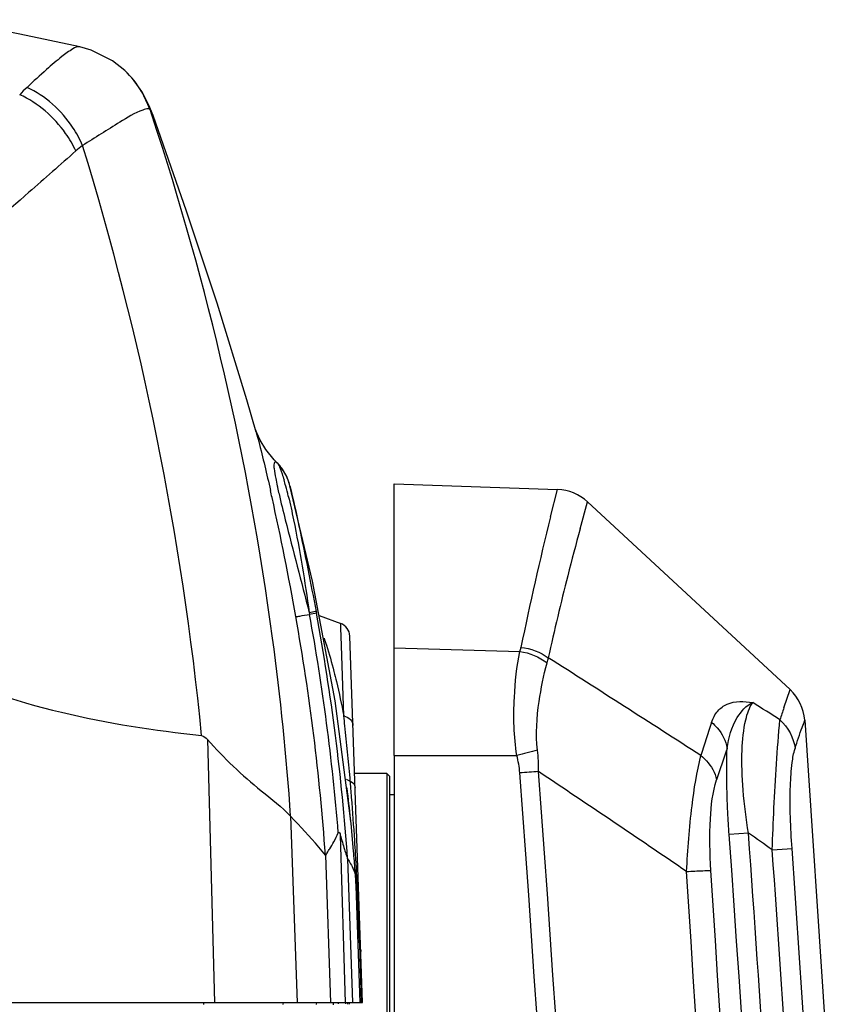
# Model space of a CAD drawing. Units: millimetres. Extents: x 15 to 565, y 38 to 257.
# Drawn here: x 332 to 348, y 217 to 236 of the extents above; entities that cross this region are included whole.
import ezdxf

# ---------------------------------------------------------------- set-up
doc = ezdxf.new("R2010")
doc.units = ezdxf.units.MM
doc.header["$LTSCALE"] = 23.1
doc.layers.get('0').update_dxf_attribs({"linetype": 'CONTINUOUS'})
doc.layers.add('02___PRT_ALL_AXES', color=7, linetype='CONTINUOUS')

msp = doc.modelspace()

# ---------------------------------------------------------------- linework, layer by layer
at = {"color": 7, "linetype": 'Continuous'}
for p, q in [((331.6864, 235.9668), (330.2614, 236.2482)), ((332.848, 235.7213), (331.6864, 235.9668)), ((333.7227, 235.2623), (333.7216, 235.2634)), ((334.0493, 234.8567), (334.0487, 234.8577)), ((334.186, 234.5951), (334.0493, 234.8567)), ((334.2096, 234.5058), (334.0493, 234.8567)), ((334.2674, 234.3939), (334.186, 234.5951)), ((334.2677, 234.393), (334.2096, 234.5058)), ((334.2485, 234.3882), (334.2096, 234.5058)), ((337.9055, 224.4727), (337.9028, 224.5551)), ((337.9171, 224.1301), (337.9055, 224.4727)), ((338.3282, 217.2111), (338.0803, 224.3107)), ((337.9632, 222.7641), (337.9171, 224.1301)), ((335.3217, 222.3066), (335.4601, 217.2111)), ((338.9417, 221.9994), (338.9417, 210.8797)), ((338.7977, 221.6481), (338.1732, 221.6481)), ((338.8517, 221.5941), (338.7977, 221.6481)), ((338.7977, 221.6481), (338.7977, 212.7381)), ((338.8517, 221.5941), (338.8517, 212.7922)), ((338.0894, 221.4998), (338.0838, 221.5644)), ((338.1019, 221.3508), (338.1001, 221.3732)), ((338.8517, 221.2431), (338.9417, 221.2431)), ((336.9337, 220.8218), (337.0592, 217.2111)), ((337.8957, 220.4572), (337.9909, 217.2111)), ((337.6062, 220.0681), (337.7059, 217.2111)), ((338.0368, 219.9927), (338.1339, 217.2111)), ((338.1883, 219.6615), (338.1887, 219.6592)), ((338.1887, 219.6592), (338.2741, 217.2111)), ((338.2655, 218.3413), (338.3011, 217.2111)), ((284.3477, 217.2111), (338.3282, 217.2111)), ((335.2504, 217.1751), (335.2531, 217.2111)), ((336.7891, 217.1751), (336.7927, 217.2111)), ((337.4345, 217.1751), (337.4381, 217.2111)), ((337.7622, 217.1704), (337.7656, 217.2111)), ((337.8636, 217.1878), (337.8659, 217.2111)), ((338.0037, 217.1882), (338.006, 217.2111)), ((338.0417, 217.1837), (338.0442, 217.2111)), ((338.0764, 217.1809), (338.0795, 217.2111))]:
    msp.add_line(p, q, dxfattribs=at)
for points in [[(333.7216, 235.2634), (333.4812, 235.4536), (333.0688, 235.6587), (332.8474, 235.7214)], [(334.0487, 234.8577), (334.0192, 234.9056), (333.8689, 235.109), (333.7228, 235.2624)]]:
    msp.add_lwpolyline(points, dxfattribs=at)
for centre, radius, start, end in [((332.4972, 233.9577), 1.79, 30.11549, 46.79018), ((333.658, 232.9575), 2.6974, 132.76965, 137.04047), ((332.4951, 233.9569), 1.7922, 18.13644, 30.10451), ((334.1285, 232.1603), 2.0553, 126.61939, 131.26429), ((294.3505, 217.0516), 43.3605, 3.988, 10.14225), ((295.2409, 217.0371), 42.7562, 4.64685, 10.36177), ((295.8314, 217.0521), 42.3076, 3.9861, 10.48741), ((337.8104, 224.3013), 0.27, 2, 69.99999), ((300.8572, 218.475), 37.353, 6.29534, 6.59348), ((293.7337, 217.7188), 44.5165, 4.95572, 6.25737), ((289.4176, 217.3217), 48.8507, 4.75726, 4.90634), ((307.3856, 217.6025), 30.8719, 4.72639, 7.00705), ((288.0662, 217.2104), 50.2067, 4.54376, 4.73043), ((282.4018, 216.7748), 55.8878, 3.66887, 4.52885), ((278.213, 216.5021), 60.0855, 3.417932, 3.672784), ((304.3516, 217.3277), 33.9183, 4.12571, 4.76668), ((271.7789, 216.1404), 66.5298, 2.211697, 3.398587), ((303.8444, 217.2905), 34.4268, 3.94873, 4.12677), ((348.1693, 219.1227), 9.9356, 182.39636, 183.54358), ((268.3542, 216.0002), 69.9573, 1.865777, 2.218199)]:
    msp.add_arc(centre, radius, start, end, dxfattribs=at)
for points, knots in [([(332.8475, 235.7214), (332.803, 235.7308), (332.6721, 235.6627), (332.4679, 235.513), (332.1715, 235.2555), (331.9515, 235.0532), (331.8263, 234.9377)], [0, 0, 0, 0, 0.1049967, 0.3063056, 0.606643, 1, 1, 1, 1]), ([(332.7729, 233.7053), (332.7171, 233.8243), (332.4552, 234.2737), (332.0373, 234.6353), (331.684, 234.7957)], [0, 0, 0, 0, 0.2530452, 1, 1, 1, 1]), ([(332.9025, 233.81), (332.8493, 233.9333), (332.5984, 234.396), (332.182, 234.774), (331.8263, 234.9377)], [0, 0, 0, 0, 0.2554437, 1, 1, 1, 1]), ([(334.067, 234.4988), (333.9102, 234.4402), (333.5225, 234.2016), (333.1418, 233.9626), (332.9025, 233.81)], [0, 0, 0, 0, 0.3709196, 1, 1, 1, 1]), ([(334.1983, 234.5148), (334.192, 234.5186), (334.1471, 234.5299), (334.1022, 234.5119), (334.067, 234.4988)], [0, 0, 0, 0, 0.1639575, 1, 1, 1, 1]), ([(334.2051, 234.5102), (334.2041, 234.511), (334.2019, 234.5126), (334.1996, 234.5141), (334.1983, 234.5148)], [0, 0, 0, 0, 0.4704091, 1, 1, 1, 1]), ([(334.2096, 234.5058), (334.209, 234.5066), (334.2075, 234.5081), (334.2059, 234.5095), (334.2051, 234.5102)], [0, 0, 0, 0, 0.4657998, 1, 1, 1, 1]), ([(336.9336, 220.8195), (336.8541, 221.9724), (336.388, 226.5678), (335.3342, 231.101), (334.2485, 234.3882)], [0, 0, 0, 0, 0.2502744, 1, 1, 1, 1]), ([(332.7729, 233.7053), (332.4694, 233.4391), (331.2508, 232.368), (330.0368, 231.2914), (329.1328, 230.474)], [0, 0, 0, 0, 0.2488012, 1, 1, 1, 1]), ([(337.5806, 224.2721), (337.5966, 224.2261), (337.6675, 224.0122), (337.7278, 223.795), (337.7715, 223.6239)], [0, 0, 0, 0, 0.2162642, 1, 1, 1, 1]), ([(329.8228, 223.829), (330.6494, 223.362), (332.4494, 222.7609), (334.2958, 222.4839), (335.2081, 222.382)], [0, 0, 0, 0, 0.5083877, 1, 1, 1, 1]), ([(337.7715, 223.6239), (337.7882, 223.5589), (337.8585, 223.2738), (337.9198, 222.9864), (337.9632, 222.7641)], [0, 0, 0, 0, 0.2285119, 1, 1, 1, 1]), ([(337.9632, 222.7641), (338.0099, 222.7519), (338.0951, 222.7108), (338.1392, 222.6221), (338.1407, 222.5809)], [0, 0, 0, 0, 0.5396669, 1, 1, 1, 1]), ([(335.3219, 222.3066), (335.6422, 221.9484), (336.1701, 221.4396), (336.7627, 221.0045), (336.9337, 220.8218)], [0, 0, 0, 0, 0.6576374, 1, 1, 1, 1]), ([(337.606, 220.0672), (337.5651, 220.1201), (337.3519, 220.3806), (337.1179, 220.6227), (336.9336, 220.8195)], [0, 0, 0, 0, 0.1986636, 1, 1, 1, 1]), ([(337.6062, 220.0681), (337.6153, 220.0564), (337.6546, 220.1408), (337.7012, 220.193), (337.7811, 220.3422), (337.8298, 220.4423), (337.8565, 220.501)], [0, 0, 0, 0, 0.0886877, 0.3053693, 0.6147007, 1, 1, 1, 1]), ([(337.8565, 220.501), (337.8586, 220.5056), (337.8684, 220.515), (337.8913, 220.4935), (337.8915, 220.4726), (337.8957, 220.4572)], [0, 0, 0, 0, 0.1971515, 0.3847664, 1, 1, 1, 1]), ([(337.8956, 220.4572), (337.921, 220.3638), (337.9604, 220.2328), (338.0053, 220.0862), (338.0279, 220.0259), (338.0316, 220.0006), (338.0366, 219.9933)], [0, 0, 0, 0, 0.5987947, 0.8475605, 0.9454928, 1, 1, 1, 1]), ([(338.0367, 219.9931), (338.0571, 219.9634), (338.1223, 219.8607), (338.1752, 219.7464), (338.1883, 219.6615)], [0, 0, 0, 0, 0.2958331, 1, 1, 1, 1]), ([(338.2424, 218.7072), (338.2355, 218.8686), (338.2252, 219.1103), (338.2017, 219.4271), (338.1998, 219.5841), (338.1887, 219.6592)], [0, 0, 0, 0, 0.5079668, 0.7609699, 1, 1, 1, 1])]:
    msp.add_open_spline(points, degree=3, knots=knots, dxfattribs=at)
for points in [[(335.2081, 222.382), (334.8344, 226.2501), (334.0438, 230.0953), (332.9025, 233.81)], [(335.2081, 222.382), (335.2532, 222.377), (335.2914, 222.3405), (335.3217, 222.3066)], [(338.0428, 221.5184), (338.0323, 221.524), (338.0223, 221.5308), (338.0137, 221.5391)], [(338.0894, 221.4998), (338.0734, 221.5047), (338.0575, 221.5104), (338.0428, 221.5184)], [(338.0894, 221.4998), (338.1221, 221.4831), (338.1539, 221.458), (338.1706, 221.4252)], [(338.1706, 221.4252), (338.1777, 221.4113), (338.1821, 221.3955), (338.1826, 221.3799)], [(338.2527, 218.5086), (338.2562, 218.4528), (338.2603, 218.397), (338.2656, 218.3413)], [(338.2656, 218.3413), (338.2668, 218.3278), (338.2612, 218.3054), (338.2742, 218.3017)], [(338.2744, 218.2778), (338.2852, 218.2531), (338.2927, 218.2262), (338.2937, 218.1992)]]:
    msp.add_open_spline(points, degree=3, dxfattribs=at)
at = {"layer": '02___PRT_ALL_AXES', "color": 7, "linetype": 'Continuous'}
for p, q in [((336.2668, 228.2561), (336.2678, 228.2525)), ((336.669, 227.6678), (336.6697, 227.6671)), ((336.8106, 227.4878), (336.8104, 227.4882)), ((336.9176, 227.2232), (336.9176, 227.2231)), ((338.9417, 227.2597), (342.1047, 227.1493)), ((338.9417, 221.9994), (338.9417, 227.2597)), ((341.9702, 226.6202), (342.1047, 227.1493)), ((342.5405, 226.3863), (342.6851, 226.91)), ((342.6851, 226.91), (346.6083, 223.2743)), ((337.4322, 224.7529), (337.2997, 224.7274)), ((337.4258, 224.7878), (337.4322, 224.7529)), ((337.4834, 224.7077), (337.9035, 224.5548)), ((338.9417, 224.0812), (341.3758, 224.0142)), ((346.4894, 222.9217), (346.6083, 223.2743)), ((338.1043, 220.6785), (337.7963, 223.0548)), ((346.894, 222.6809), (347.6215, 211.7795)), ((338.9417, 221.9994), (341.3163, 221.998)), ((338.1526, 220.1462), (338.1043, 220.6785)), ((345.804, 220.4935), (345.4297, 220.4668)), ((346.2645, 220.1693), (346.6477, 220.1965))]:
    msp.add_line(p, q, dxfattribs=at)
for points in [[(336.2667, 228.2563), (336.0862, 228.8875), (335.5113, 230.7578), (334.9178, 232.5397), (334.2674, 234.3939)], [(336.669, 227.6679), (336.6151, 227.7232), (336.4544, 227.9223), (336.3418, 228.1075), (336.2773, 228.2447), (336.251, 228.3131)], [(336.8104, 227.4882), (336.7917, 227.5181), (336.7461, 227.5816), (336.692, 227.6444), (336.669, 227.6679)], [(336.9176, 227.2232), (336.9111, 227.2479), (336.9022, 227.2789), (336.8854, 227.3299), (336.8509, 227.4127), (336.8106, 227.4878)], [(337.7963, 223.0548), (337.3568, 225.3763), (336.9176, 227.2233)], [(337.2941, 224.7597), (337.2964, 224.7455), (337.2998, 224.7274)]]:
    msp.add_lwpolyline(points, dxfattribs=at)
for centre, radius, start, end in [((336.0354, 227.0236), 0.9036, 30.9414, 45.44409), ((342.7154, 228.5283), 6.1824, 190.86064, 192.24632), ((331.7866, 225.8664), 5.2291, 14.96211, 16.30918), ((336.034, 227.0241), 0.9045, 14.67984, 30.84478), ((292.7632, 217.2428), 44.8819, 12.54675, 12.72871), ((345.5421, 229.1297), 9.0724, 192.17087, 192.37504), ((347.9078, 229.6522), 11.495, 192.39194, 193.02048), ((329.3081, 225.2018), 7.7951, 13.48078, 14.9778), ((342.0733, 226.2498), 0.9, 47.17907, 88.00009), ((282.9035, 215.0841), 54.9751, 10.05998, 12.51054), ((398.9352, 212.3409), 58.7275, 165.927762, 168.457815), ((396.7928, 211.6695), 56.2129, 164.82283, 165.77887), ((393.0834, 212.5588), 52.3987, 165.72503, 167.51018), ((340.5433, 224.2659), 0.8697, 343.1778, 348.43961), ((340.6949, 224.1277), 1.2524, 344.45321, 349.09899), ((-210.548, -641.6188), 1026.8072, 57.2531023, 57.4490686), ((345.9965, 222.6142), 0.9, 4.25236, 47.17877), ((322.189, 184.9175), 44.8715, 57.32649, 58.12332), ((382.8887, 210.8553), 38.3471, 161.65963, 162.02631), ((378.7308, 211.4182), 35.4634, 161.55376, 162.64573), ((369.4904, 110.6399), 114.8669, 103.992114, 104.198108), ((376.4837, 211.4266), 32.8868, 160.99559, 162.11184), ((345.5527, 165.1883), 56.6258, 93.86465, 94.23266), ((-316.402, 172.7417), 659.5918, 359.8598285, 4.253191), ((-316.3332, 172.9746), 659.8696, 359.8394721, 4.2333574), ((128.3872, -97.5504), 383.9651, 55.728356, 56.244739), ((-371.0406, 169.2997), 718.2951, 0.5646418, 4.0848703), ((-371.0592, 169.2985), 718.689, 3.3036714, 4.0848622), ((316.8508, 178.8912), 50.6857, 54.52734, 55.16395), ((-371.0542, 169.2991), 719.1202, 3.3185845, 4.0564637), ((-371.0406, 169.2997), 719.4909, 3.3189689, 4.0564868), ((-364.5874, 173.6464), 710.6889, 0.2208317, 3.7194553), ((-364.5054, 173.5043), 711.0879, 0.2315062, 3.7304865)]:
    msp.add_arc(centre, radius, start, end, dxfattribs=at)
for points, knots in [([(336.2677, 228.2528), (336.284, 228.1944), (336.383, 227.8226), (336.4707, 227.448), (336.5421, 227.1318)], [0, 0, 0, 0, 0.1575687, 1, 1, 1, 1]), ([(336.6693, 227.6674), (336.6593, 227.6768), (336.6296, 227.7009), (336.5999, 227.628), (336.6207, 227.527), (336.6318, 227.4264), (336.6438, 227.3634)], [0, 0, 0, 0, 0.1105458, 0.2125821, 0.4837537, 1, 1, 1, 1]), ([(336.6693, 227.6674), (336.6743, 227.6622), (336.7004, 227.6282), (336.7173, 227.5883), (336.7307, 227.5555)], [0, 0, 0, 0, 0.1688868, 1, 1, 1, 1]), ([(336.7571, 227.4856), (336.761, 227.4746), (336.7781, 227.4247), (336.7937, 227.3743), (336.8052, 227.3348)], [0, 0, 0, 0, 0.2215123, 1, 1, 1, 1]), ([(336.9176, 227.2233), (336.9843, 226.9644), (337.1573, 226.1529), (337.3234, 225.3404), (337.4258, 224.7878)], [0, 0, 0, 0, 0.3223651, 1, 1, 1, 1]), ([(336.7083, 227.0624), (336.7469, 226.8953), (336.9374, 226.1278), (337.1397, 225.3633), (337.2932, 224.7633)], [0, 0, 0, 0, 0.2168053, 1, 1, 1, 1]), ([(336.8884, 227.019), (336.9249, 226.8679), (337.0877, 226.1212), (337.2088, 225.366), (337.2932, 224.7633)], [0, 0, 0, 0, 0.2035007, 1, 1, 1, 1]), ([(337.0334, 224.6871), (337.0592, 224.6863), (337.1479, 224.7064), (337.2366, 224.717), (337.2997, 224.7274)], [0, 0, 0, 0, 0.2874416, 1, 1, 1, 1]), ([(337.4261, 224.7863), (337.4224, 224.7861), (337.3781, 224.7775), (337.3338, 224.7708), (337.2932, 224.7635)], [0, 0, 0, 0, 0.0825107, 1, 1, 1, 1]), ([(341.3163, 221.998), (341.2551, 222.368), (341.2436, 223.0482), (341.3141, 223.7211), (341.3758, 224.0142)], [0, 0, 0, 0, 0.5558856, 1, 1, 1, 1]), ([(341.7169, 222.0986), (341.6774, 222.4114), (341.7236, 222.9879), (341.8333, 223.5467), (341.9015, 223.792)], [0, 0, 0, 0, 0.553205, 1, 1, 1, 1]), ([(345.0895, 222.6393), (345.1158, 222.7181), (345.1882, 222.8642), (345.4604, 223.0607), (345.722, 223.0491), (345.8853, 223.0217)], [0, 0, 0, 0, 0.2570528, 0.487628, 1, 1, 1, 1]), ([(345.3895, 222.136), (345.4205, 222.3426), (345.5125, 222.6841), (345.7584, 222.9651), (345.8853, 223.0217)], [0, 0, 0, 0, 0.6005242, 1, 1, 1, 1]), ([(345.804, 220.4935), (345.7596, 220.7691), (345.69, 221.3029), (345.6615, 222.0414), (345.7179, 222.6136), (345.8165, 222.9247), (345.8853, 223.0217)], [0, 0, 0, 0, 0.3264915, 0.6292802, 0.8608632, 1, 1, 1, 1]), ([(345.0895, 222.6393), (345.1288, 222.6063), (345.2699, 222.4679), (345.3644, 222.28), (345.3895, 222.136)], [0, 0, 0, 0, 0.2599251, 1, 1, 1, 1]), ([(346.2645, 220.1693), (346.2734, 220.4388), (346.3069, 221.2794), (346.3604, 222.1194), (346.4129, 222.6885)], [0, 0, 0, 0, 0.32061, 1, 1, 1, 1]), ([(346.7057, 222.1302), (346.7516, 222.268), (346.8056, 222.4541), (346.8835, 222.6333), (346.894, 222.6809)], [0, 0, 0, 0, 0.7485717, 1, 1, 1, 1]), ([(344.6045, 219.7496), (344.6252, 220.1746), (344.6844, 220.9278), (344.8012, 221.6764), (344.8817, 221.9962)], [0, 0, 0, 0, 0.5633749, 1, 1, 1, 1]), ([(344.8817, 221.9962), (344.9204, 221.9653), (345.0585, 221.8375), (345.1569, 221.6635), (345.1867, 221.5281)], [0, 0, 0, 0, 0.2631741, 1, 1, 1, 1]), ([(345.4298, 220.4668), (345.4195, 220.6102), (345.3854, 221.1658), (345.3751, 221.7233), (345.3895, 222.1359)], [0, 0, 0, 0, 0.2583239, 1, 1, 1, 1]), ([(346.6477, 220.1965), (346.6191, 220.6001), (346.5952, 221.1563), (346.6378, 221.8014), (346.6766, 222.0426), (346.7057, 222.1302)], [0, 0, 0, 0, 0.6253591, 0.8572682, 1, 1, 1, 1]), ([(345.0759, 219.77), (345.0541, 220.1034), (345.0431, 220.6917), (345.1085, 221.2853), (345.1867, 221.5281)], [0, 0, 0, 0, 0.5669787, 1, 1, 1, 1]), ([(344.6046, 219.7496), (344.658, 219.7526), (344.815, 219.7606), (344.9721, 219.77), (345.0759, 219.77)], [0, 0, 0, 0, 0.3403322, 1, 1, 1, 1])]:
    msp.add_open_spline(points, degree=3, knots=knots, dxfattribs=at)
for points in [[(336.7307, 227.5555), (336.7401, 227.5324), (336.7488, 227.5091), (336.7571, 227.4856)], [(341.3954, 224.0916), (341.583, 224.0714), (341.7721, 224.0019), (341.9247, 223.8908)], [(341.3758, 224.0142), (341.564, 223.9863), (341.7512, 223.9086), (341.9015, 223.792)], [(346.4129, 222.6885), (346.57, 222.5489), (346.6828, 222.3391), (346.7057, 222.1302)], [(341.3733, 221.6597), (341.3648, 221.7737), (341.3444, 221.8872), (341.3163, 221.998)], [(341.7361, 221.6853), (341.7416, 221.8231), (341.7342, 221.9618), (341.7169, 222.0986)]]:
    msp.add_open_spline(points, degree=3, dxfattribs=at)

doc.saveas('drawing.dxf')
